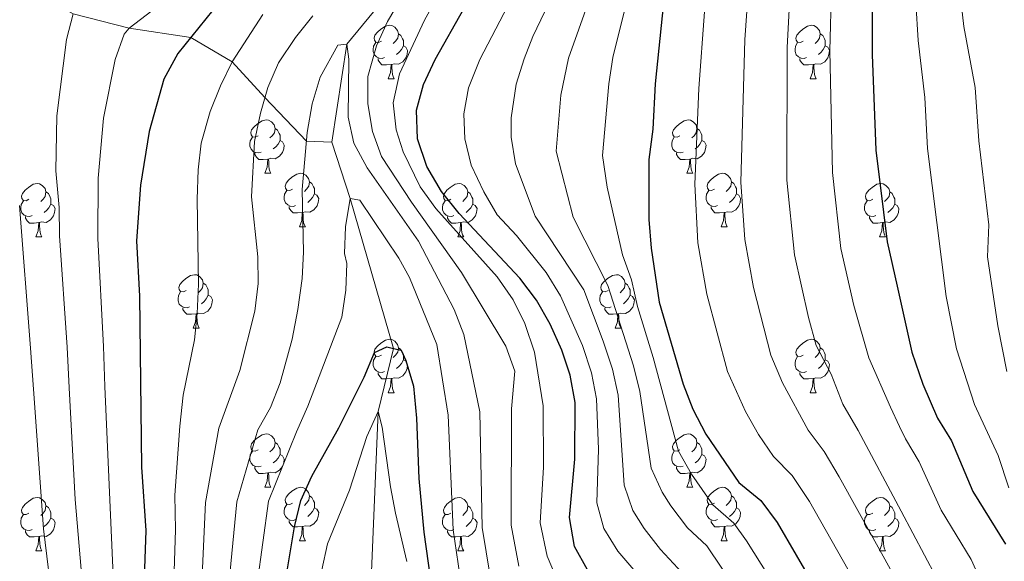
# Model space of a CAD drawing. Extents: x 595773 to 600270, y 775187 to 778221.
# Drawn here: x 597297 to 597482, y 776948 to 777049 of the extents above; entities that cross this region are included whole.
import ezdxf

# ---------------------------------------------------------------- set-up
doc = ezdxf.new("R2010")
doc.units = 0
doc.header["$MEASUREMENT"] = 0
doc.linetypes.add('DGN Style 3', pattern=[59.968818, 42.83487, -17.133948])
for name, color, linetype in [('Nivel 11', 7, 'Continuous'), ('Nivel 36', 7, 'Continuous'), ('Nivel 4', 7, 'Continuous'), ('Nivel 5', 7, 'Continuous'), ('Nivel 61', 7, 'Continuous'), ('Nivel 63', 7, 'Continuous')]:
    doc.layers.add(name, color=color, linetype=linetype)

msp = doc.modelspace()

# ---------------------------------------------------------------- linework, layer by layer
at = {"layer": 'Nivel 11', "color": 142, "linetype": 'DGN Style 3', "lineweight": 13}
for points in [[(597416.229, 777340.877, 503.083), (597415.675, 777340.4, 503), (597410.709, 777322.014, 500), (597408.399, 777302.812, 495), (597404.236, 777278.827, 490), (597401.722, 777260.784, 485), (597398.634, 777239.071, 480), (597395.802, 777208.261, 475), (597396.292, 777190.574, 470), (597396.808, 777168.041, 465), (597398.564, 777155.085, 460), (597400.99, 777141.528, 455), (597400.832, 777118.324, 450), (597398.865, 777103.125, 447.715), (597395.12, 777093.807, 445), (597386.866, 777078.489, 441.858), (597377.869, 777068.696, 440), (597358.492, 777044.906, 435), (597355.634, 777026.494, 432.144)], [(597289.601, 777061.346, 470), (597298.094, 777055.689, 465), (597306.994, 777050.612, 460), (597317.53, 777047.924, 455), (597329.142, 777046.171, 450), (597336.918, 777041.571, 445), (597343.08, 777034.902, 440), (597350.867, 777026.704, 435), (597355.634, 777026.494, 432.144)], [(597355.634, 777026.494, 432.144), (597359.099, 777015.919, 430), (597367.258, 776987.717, 425), (597364.367, 776975.855, 420), (597363.087, 776945.776, 415), (597363.442, 776926.473, 411.287), (597365.592, 776918.125, 410), (597371.935, 776897.188, 406.858), (597379.877, 776887.69, 405), (597386.985, 776874.5, 403), (597388.983, 776863.232, 402.715), (597386.307, 776852.862, 402.429), (597377.026, 776823.942, 400), (597377.25, 776808.149, 398), (597375.029, 776801.579, 396.858), (597369.944, 776795.199, 395), (597361.431, 776787.778, 393.286), (597355.135, 776785.758, 392.144), (597348.84, 776784.104, 390), (597339.028, 776780.636, 388), (597327.31, 776775.715, 386.573), (597318.717, 776768.699, 385), (597299.967, 776760.737, 383.572), (597266.933, 776757.818, 381.814)]]:
    msp.add_polyline3d(points, dxfattribs=at)
at = {"layer": 'Nivel 36', "color": 92, "linetype": 'Continuous', "lineweight": 0, "flags": 128}
for points in [[(597364.973, 777045.47), (597364.443, 777045.205), (597363.913, 777045.26), (597363.648, 777045.63), (597363.593, 777046.055), (597363.753, 777046.575), (597364.233, 777047.17), (597364.868, 777047.7), (597365.768, 777048.285), (597366.513, 777048.445), (597366.938, 777048.39), (597367.468, 777048.075), (597367.998, 777047.49), (597368.158, 777046.85), (597368.048, 777046), (597367.623, 777045.47), (597367.203, 777045.045)], [(597444.3, 777045.47), (597443.77, 777045.205), (597443.24, 777045.26), (597442.975, 777045.63), (597442.92, 777046.055), (597443.08, 777046.575), (597443.56, 777047.17), (597444.195, 777047.7), (597445.095, 777048.285), (597445.84, 777048.445), (597446.265, 777048.39), (597446.795, 777048.075), (597447.325, 777047.49), (597447.485, 777046.85), (597447.375, 777046), (597446.95, 777045.47), (597446.53, 777045.045)], [(597368.158, 777046.85), (597368.633, 777046.535), (597368.948, 777045.895), (597369.108, 777045.575), (597369.108, 777044.995), (597369.108, 777044.57), (597368.738, 777043.88), (597368.318, 777043.4), (597367.838, 777042.98)], [(597447.485, 777046.85), (597447.96, 777046.535), (597448.275, 777045.895), (597448.435, 777045.575), (597448.435, 777044.995), (597448.435, 777044.57), (597448.065, 777043.88), (597447.645, 777043.4), (597447.165, 777042.98)], [(597365.558, 777042.39), (597365.133, 777042.23), (597364.548, 777042.29), (597364.073, 777042.5), (597363.648, 777042.925), (597363.433, 777043.51), (597363.433, 777043.93), (597363.488, 777044.515), (597363.913, 777045.205)], [(597369.108, 777044.57), (597369.563, 777044.32), (597369.908, 777043.705), (597369.798, 777042.98), (597369.588, 777042.34), (597369.003, 777041.6), (597368.208, 777041.12), (597367.358, 777041.225), (597366.928, 777041.095)], [(597444.885, 777042.39), (597444.46, 777042.23), (597443.875, 777042.29), (597443.4, 777042.5), (597442.975, 777042.925), (597442.76, 777043.51), (597442.76, 777043.93), (597442.815, 777044.515), (597443.24, 777045.205)], [(597448.435, 777044.57), (597448.89, 777044.32), (597449.235, 777043.705), (597449.125, 777042.98), (597448.915, 777042.34), (597448.33, 777041.6), (597447.535, 777041.12), (597446.685, 777041.225), (597446.255, 777041.095)], [(597366.818, 777041.095), (597365.928, 777041.01), (597365.083, 777041.01), (597364.658, 777041.44), (597364.338, 777041.915), (597364.338, 777042.23)], [(597446.145, 777041.095), (597445.255, 777041.01), (597444.41, 777041.01), (597443.985, 777041.44), (597443.665, 777041.915), (597443.665, 777042.23)], [(597366.273, 777038.41), (597366.708, 777039.57), (597366.818, 777041.095), (597366.928, 777041.095), (597366.963, 777040.51), (597366.998, 777039.825), (597367.068, 777039.21), (597367.183, 777038.81), (597367.398, 777038.41)], [(597445.6, 777038.41), (597446.035, 777039.57), (597446.145, 777041.095), (597446.255, 777041.095), (597446.29, 777040.51), (597446.325, 777039.825), (597446.395, 777039.21), (597446.51, 777038.81), (597446.725, 777038.41)], [(597366.273, 777038.41), (597367.398, 777038.41)], [(597445.6, 777038.41), (597446.725, 777038.41)], [(597341.785, 777027.701), (597341.255, 777027.436), (597340.725, 777027.491), (597340.46, 777027.861), (597340.405, 777028.286), (597340.565, 777028.806), (597341.045, 777029.401), (597341.68, 777029.931), (597342.58, 777030.516), (597343.325, 777030.676), (597343.75, 777030.621), (597344.28, 777030.306), (597344.81, 777029.721), (597344.97, 777029.081), (597344.86, 777028.231), (597344.435, 777027.701), (597344.015, 777027.276)], [(597421.112, 777027.701), (597420.582, 777027.436), (597420.052, 777027.491), (597419.787, 777027.861), (597419.732, 777028.286), (597419.892, 777028.806), (597420.372, 777029.401), (597421.007, 777029.931), (597421.907, 777030.516), (597422.652, 777030.676), (597423.077, 777030.621), (597423.607, 777030.306), (597424.137, 777029.721), (597424.297, 777029.081), (597424.187, 777028.231), (597423.762, 777027.701), (597423.342, 777027.276)], [(597342.37, 777024.621), (597341.945, 777024.461), (597341.36, 777024.521), (597340.885, 777024.731), (597340.46, 777025.156), (597340.245, 777025.741), (597340.245, 777026.161), (597340.3, 777026.746), (597340.725, 777027.436)], [(597344.97, 777029.081), (597345.445, 777028.766), (597345.76, 777028.126), (597345.92, 777027.806), (597345.92, 777027.226), (597345.92, 777026.801), (597345.55, 777026.111), (597345.13, 777025.631), (597344.65, 777025.211)], [(597421.697, 777024.621), (597421.272, 777024.461), (597420.687, 777024.521), (597420.212, 777024.731), (597419.787, 777025.156), (597419.572, 777025.741), (597419.572, 777026.161), (597419.627, 777026.746), (597420.052, 777027.436)], [(597424.297, 777029.081), (597424.772, 777028.766), (597425.087, 777028.126), (597425.247, 777027.806), (597425.247, 777027.226), (597425.247, 777026.801), (597424.877, 777026.111), (597424.457, 777025.631), (597423.977, 777025.211)], [(597345.92, 777026.801), (597346.375, 777026.551), (597346.72, 777025.936), (597346.61, 777025.211), (597346.4, 777024.571), (597345.815, 777023.831), (597345.02, 777023.351), (597344.17, 777023.456), (597343.74, 777023.326)], [(597425.247, 777026.801), (597425.702, 777026.551), (597426.047, 777025.936), (597425.937, 777025.211), (597425.727, 777024.571), (597425.142, 777023.831), (597424.347, 777023.351), (597423.497, 777023.456), (597423.067, 777023.326)], [(597343.63, 777023.326), (597342.74, 777023.241), (597341.895, 777023.241), (597341.47, 777023.671), (597341.15, 777024.146), (597341.15, 777024.461)], [(597422.957, 777023.326), (597422.067, 777023.241), (597421.222, 777023.241), (597420.797, 777023.671), (597420.477, 777024.146), (597420.477, 777024.461)], [(597343.085, 777020.641), (597343.52, 777021.801), (597343.63, 777023.326), (597343.74, 777023.326), (597343.775, 777022.741), (597343.81, 777022.056), (597343.88, 777021.441), (597343.995, 777021.041), (597344.21, 777020.641)], [(597422.412, 777020.641), (597422.847, 777021.801), (597422.957, 777023.326), (597423.067, 777023.326), (597423.102, 777022.741), (597423.137, 777022.056), (597423.207, 777021.441), (597423.322, 777021.041), (597423.537, 777020.641)], [(597343.085, 777020.641), (597344.21, 777020.641)], [(597348.26, 777017.666), (597347.73, 777017.401), (597347.2, 777017.456), (597346.935, 777017.826), (597346.88, 777018.251), (597347.04, 777018.771), (597347.52, 777019.366), (597348.155, 777019.896), (597349.055, 777020.481), (597349.8, 777020.641), (597350.225, 777020.586), (597350.755, 777020.271), (597351.285, 777019.686), (597351.445, 777019.046), (597351.335, 777018.196), (597350.91, 777017.666), (597350.49, 777017.241)], [(597422.412, 777020.641), (597423.537, 777020.641)], [(597427.587, 777017.666), (597427.057, 777017.401), (597426.527, 777017.456), (597426.262, 777017.826), (597426.207, 777018.251), (597426.367, 777018.771), (597426.847, 777019.366), (597427.482, 777019.896), (597428.382, 777020.481), (597429.127, 777020.641), (597429.552, 777020.586), (597430.082, 777020.271), (597430.612, 777019.686), (597430.772, 777019.046), (597430.662, 777018.196), (597430.237, 777017.666), (597429.817, 777017.241)], [(597298.705, 777015.761), (597298.175, 777015.496), (597297.645, 777015.551), (597297.38, 777015.921), (597297.325, 777016.346), (597297.485, 777016.866), (597297.965, 777017.461), (597298.6, 777017.991), (597299.5, 777018.576), (597300.245, 777018.736), (597300.67, 777018.681), (597301.2, 777018.366), (597301.73, 777017.781), (597301.89, 777017.141), (597301.78, 777016.291), (597301.355, 777015.761), (597300.935, 777015.336)], [(597351.445, 777019.046), (597351.92, 777018.731), (597352.235, 777018.091), (597352.395, 777017.771), (597352.395, 777017.191), (597352.395, 777016.766), (597352.025, 777016.076), (597351.605, 777015.596), (597351.125, 777015.176)], [(597378.032, 777015.761), (597377.502, 777015.496), (597376.972, 777015.551), (597376.707, 777015.921), (597376.652, 777016.346), (597376.812, 777016.866), (597377.292, 777017.461), (597377.927, 777017.991), (597378.827, 777018.576), (597379.572, 777018.736), (597379.997, 777018.681), (597380.527, 777018.366), (597381.057, 777017.781), (597381.217, 777017.141), (597381.107, 777016.291), (597380.682, 777015.761), (597380.262, 777015.336)], [(597430.772, 777019.046), (597431.247, 777018.731), (597431.562, 777018.091), (597431.722, 777017.771), (597431.722, 777017.191), (597431.722, 777016.766), (597431.352, 777016.076), (597430.932, 777015.596), (597430.452, 777015.176)], [(597457.359, 777015.761), (597456.829, 777015.496), (597456.299, 777015.551), (597456.034, 777015.921), (597455.979, 777016.346), (597456.139, 777016.866), (597456.619, 777017.461), (597457.254, 777017.991), (597458.154, 777018.576), (597458.899, 777018.736), (597459.324, 777018.681), (597459.854, 777018.366), (597460.384, 777017.781), (597460.544, 777017.141), (597460.434, 777016.291), (597460.009, 777015.761), (597459.589, 777015.336)], [(597301.89, 777017.141), (597302.365, 777016.826), (597302.68, 777016.186), (597302.84, 777015.866), (597302.84, 777015.286), (597302.84, 777014.861), (597302.47, 777014.171), (597302.05, 777013.691), (597301.57, 777013.271)], [(597348.845, 777014.586), (597348.42, 777014.426), (597347.835, 777014.486), (597347.36, 777014.696), (597346.935, 777015.121), (597346.72, 777015.706), (597346.72, 777016.126), (597346.775, 777016.711), (597347.2, 777017.401)], [(597352.395, 777016.766), (597352.85, 777016.516), (597353.195, 777015.901), (597353.085, 777015.176), (597352.875, 777014.536), (597352.29, 777013.796), (597351.495, 777013.316), (597350.645, 777013.421), (597350.215, 777013.291)], [(597381.217, 777017.141), (597381.692, 777016.826), (597382.007, 777016.186), (597382.167, 777015.866), (597382.167, 777015.286), (597382.167, 777014.861), (597381.797, 777014.171), (597381.377, 777013.691), (597380.897, 777013.271)], [(597428.172, 777014.586), (597427.747, 777014.426), (597427.162, 777014.486), (597426.687, 777014.696), (597426.262, 777015.121), (597426.047, 777015.706), (597426.047, 777016.126), (597426.102, 777016.711), (597426.527, 777017.401)], [(597431.722, 777016.766), (597432.177, 777016.516), (597432.522, 777015.901), (597432.412, 777015.176), (597432.202, 777014.536), (597431.617, 777013.796), (597430.822, 777013.316), (597429.972, 777013.421), (597429.542, 777013.291)], [(597460.544, 777017.141), (597461.019, 777016.826), (597461.334, 777016.186), (597461.494, 777015.866), (597461.494, 777015.286), (597461.494, 777014.861), (597461.124, 777014.171), (597460.704, 777013.691), (597460.224, 777013.271)], [(597299.29, 777012.681), (597298.865, 777012.521), (597298.28, 777012.581), (597297.805, 777012.791), (597297.38, 777013.216), (597297.165, 777013.801), (597297.165, 777014.221), (597297.22, 777014.806), (597297.645, 777015.496)], [(597302.84, 777014.861), (597303.295, 777014.611), (597303.64, 777013.996), (597303.53, 777013.271), (597303.32, 777012.631), (597302.735, 777011.891), (597301.94, 777011.411), (597301.09, 777011.516), (597300.66, 777011.386)], [(597350.105, 777013.291), (597349.215, 777013.206), (597348.37, 777013.206), (597347.945, 777013.636), (597347.625, 777014.111), (597347.625, 777014.426)], [(597378.617, 777012.681), (597378.192, 777012.521), (597377.607, 777012.581), (597377.132, 777012.791), (597376.707, 777013.216), (597376.492, 777013.801), (597376.492, 777014.221), (597376.547, 777014.806), (597376.972, 777015.496)], [(597382.167, 777014.861), (597382.622, 777014.611), (597382.967, 777013.996), (597382.857, 777013.271), (597382.647, 777012.631), (597382.062, 777011.891), (597381.267, 777011.411), (597380.417, 777011.516), (597379.987, 777011.386)], [(597429.432, 777013.291), (597428.542, 777013.206), (597427.697, 777013.206), (597427.272, 777013.636), (597426.952, 777014.111), (597426.952, 777014.426)], [(597457.944, 777012.681), (597457.519, 777012.521), (597456.934, 777012.581), (597456.459, 777012.791), (597456.034, 777013.216), (597455.819, 777013.801), (597455.819, 777014.221), (597455.874, 777014.806), (597456.299, 777015.496)], [(597461.494, 777014.861), (597461.949, 777014.611), (597462.294, 777013.996), (597462.184, 777013.271), (597461.974, 777012.631), (597461.389, 777011.891), (597460.594, 777011.411), (597459.744, 777011.516), (597459.314, 777011.386)], [(597300.55, 777011.386), (597299.66, 777011.301), (597298.815, 777011.301), (597298.39, 777011.731), (597298.07, 777012.206), (597298.07, 777012.521)], [(597349.56, 777010.606), (597349.995, 777011.766), (597350.105, 777013.291), (597350.215, 777013.291), (597350.25, 777012.706), (597350.285, 777012.021), (597350.355, 777011.406), (597350.47, 777011.006), (597350.685, 777010.606)], [(597379.877, 777011.386), (597378.987, 777011.301), (597378.142, 777011.301), (597377.717, 777011.731), (597377.397, 777012.206), (597377.397, 777012.521)], [(597428.887, 777010.606), (597429.322, 777011.766), (597429.432, 777013.291), (597429.542, 777013.291), (597429.577, 777012.706), (597429.612, 777012.021), (597429.682, 777011.406), (597429.797, 777011.006), (597430.012, 777010.606)], [(597459.204, 777011.386), (597458.314, 777011.301), (597457.469, 777011.301), (597457.044, 777011.731), (597456.724, 777012.206), (597456.724, 777012.521)], [(597300.005, 777008.701), (597300.44, 777009.861), (597300.55, 777011.386), (597300.66, 777011.386), (597300.695, 777010.801), (597300.73, 777010.116), (597300.8, 777009.501), (597300.915, 777009.101), (597301.13, 777008.701)], [(597379.332, 777008.701), (597379.767, 777009.861), (597379.877, 777011.386), (597379.987, 777011.386), (597380.022, 777010.801), (597380.057, 777010.116), (597380.127, 777009.501), (597380.242, 777009.101), (597380.457, 777008.701)], [(597458.659, 777008.701), (597459.094, 777009.861), (597459.204, 777011.386), (597459.314, 777011.386), (597459.349, 777010.801), (597459.384, 777010.116), (597459.454, 777009.501), (597459.569, 777009.101), (597459.784, 777008.701)], [(597349.56, 777010.606), (597350.685, 777010.606)], [(597428.887, 777010.606), (597430.012, 777010.606)], [(597300.005, 777008.701), (597301.13, 777008.701)], [(597379.332, 777008.701), (597380.457, 777008.701)], [(597458.659, 777008.701), (597459.784, 777008.701)], [(597328.282, 776998.618), (597327.752, 776998.353), (597327.222, 776998.408), (597326.957, 776998.778), (597326.902, 776999.203), (597327.062, 776999.723), (597327.542, 777000.318), (597328.177, 777000.848), (597329.077, 777001.433), (597329.822, 777001.593), (597330.247, 777001.538), (597330.777, 777001.223), (597331.307, 777000.638), (597331.467, 776999.998), (597331.357, 776999.148), (597330.932, 776998.618), (597330.512, 776998.193)], [(597407.609, 776998.618), (597407.079, 776998.353), (597406.549, 776998.408), (597406.284, 776998.778), (597406.229, 776999.203), (597406.389, 776999.723), (597406.869, 777000.318), (597407.504, 777000.848), (597408.404, 777001.433), (597409.149, 777001.593), (597409.574, 777001.538), (597410.104, 777001.223), (597410.634, 777000.638), (597410.794, 776999.998), (597410.684, 776999.148), (597410.259, 776998.618), (597409.839, 776998.193)], [(597331.467, 776999.998), (597331.942, 776999.683), (597332.257, 776999.043), (597332.417, 776998.723), (597332.417, 776998.143), (597332.417, 776997.718), (597332.047, 776997.028), (597331.627, 776996.548), (597331.147, 776996.128)], [(597410.794, 776999.998), (597411.269, 776999.683), (597411.584, 776999.043), (597411.744, 776998.723), (597411.744, 776998.143), (597411.744, 776997.718), (597411.374, 776997.028), (597410.954, 776996.548), (597410.474, 776996.128)], [(597328.867, 776995.538), (597328.442, 776995.378), (597327.857, 776995.438), (597327.382, 776995.648), (597326.957, 776996.073), (597326.742, 776996.658), (597326.742, 776997.078), (597326.797, 776997.663), (597327.222, 776998.353)], [(597332.417, 776997.718), (597332.872, 776997.468), (597333.217, 776996.853), (597333.107, 776996.128), (597332.897, 776995.488), (597332.312, 776994.748), (597331.517, 776994.268), (597330.667, 776994.373), (597330.237, 776994.243)], [(597408.194, 776995.538), (597407.769, 776995.378), (597407.184, 776995.438), (597406.709, 776995.648), (597406.284, 776996.073), (597406.069, 776996.658), (597406.069, 776997.078), (597406.124, 776997.663), (597406.549, 776998.353)], [(597411.744, 776997.718), (597412.199, 776997.468), (597412.544, 776996.853), (597412.434, 776996.128), (597412.224, 776995.488), (597411.639, 776994.748), (597410.844, 776994.268), (597409.994, 776994.373), (597409.564, 776994.243)], [(597330.127, 776994.243), (597329.237, 776994.158), (597328.392, 776994.158), (597327.967, 776994.588), (597327.647, 776995.063), (597327.647, 776995.378)], [(597329.582, 776991.558), (597330.017, 776992.718), (597330.127, 776994.243), (597330.237, 776994.243), (597330.272, 776993.658), (597330.307, 776992.973), (597330.377, 776992.358), (597330.492, 776991.958), (597330.707, 776991.558)], [(597409.454, 776994.243), (597408.564, 776994.158), (597407.719, 776994.158), (597407.294, 776994.588), (597406.974, 776995.063), (597406.974, 776995.378)], [(597408.909, 776991.558), (597409.344, 776992.718), (597409.454, 776994.243), (597409.564, 776994.243), (597409.599, 776993.658), (597409.634, 776992.973), (597409.704, 776992.358), (597409.819, 776991.958), (597410.034, 776991.558)], [(597329.582, 776991.558), (597330.707, 776991.558)], [(597408.909, 776991.558), (597410.034, 776991.558)], [(597364.973, 776986.478), (597364.443, 776986.213), (597363.913, 776986.268), (597363.648, 776986.638), (597363.593, 776987.063), (597363.753, 776987.583), (597364.233, 776988.178), (597364.868, 776988.708), (597365.768, 776989.293), (597366.513, 776989.453), (597366.938, 776989.398), (597367.468, 776989.083), (597367.998, 776988.498), (597368.158, 776987.858), (597368.048, 776987.008), (597367.623, 776986.478), (597367.203, 776986.053)], [(597444.3, 776986.478), (597443.77, 776986.213), (597443.24, 776986.268), (597442.975, 776986.638), (597442.92, 776987.063), (597443.08, 776987.583), (597443.56, 776988.178), (597444.195, 776988.708), (597445.095, 776989.293), (597445.84, 776989.453), (597446.265, 776989.398), (597446.795, 776989.083), (597447.325, 776988.498), (597447.485, 776987.858), (597447.375, 776987.008), (597446.95, 776986.478), (597446.53, 776986.053)], [(597368.158, 776987.858), (597368.633, 776987.543), (597368.948, 776986.903), (597369.108, 776986.583), (597369.108, 776986.003), (597369.108, 776985.578), (597368.738, 776984.888), (597368.318, 776984.408), (597367.838, 776983.988)], [(597447.485, 776987.858), (597447.96, 776987.543), (597448.275, 776986.903), (597448.435, 776986.583), (597448.435, 776986.003), (597448.435, 776985.578), (597448.065, 776984.888), (597447.645, 776984.408), (597447.165, 776983.988)], [(597365.558, 776983.398), (597365.133, 776983.238), (597364.548, 776983.298), (597364.073, 776983.508), (597363.648, 776983.933), (597363.433, 776984.518), (597363.433, 776984.938), (597363.488, 776985.523), (597363.913, 776986.213)], [(597369.108, 776985.578), (597369.563, 776985.328), (597369.908, 776984.713), (597369.798, 776983.988), (597369.588, 776983.348), (597369.003, 776982.608), (597368.208, 776982.128), (597367.358, 776982.233), (597366.928, 776982.103)], [(597444.885, 776983.398), (597444.46, 776983.238), (597443.875, 776983.298), (597443.4, 776983.508), (597442.975, 776983.933), (597442.76, 776984.518), (597442.76, 776984.938), (597442.815, 776985.523), (597443.24, 776986.213)], [(597448.435, 776985.578), (597448.89, 776985.328), (597449.235, 776984.713), (597449.125, 776983.988), (597448.915, 776983.348), (597448.33, 776982.608), (597447.535, 776982.128), (597446.685, 776982.233), (597446.255, 776982.103)], [(597366.818, 776982.103), (597365.928, 776982.018), (597365.083, 776982.018), (597364.658, 776982.448), (597364.338, 776982.923), (597364.338, 776983.238)], [(597446.145, 776982.103), (597445.255, 776982.018), (597444.41, 776982.018), (597443.985, 776982.448), (597443.665, 776982.923), (597443.665, 776983.238)], [(597366.273, 776979.418), (597366.708, 776980.578), (597366.818, 776982.103), (597366.928, 776982.103), (597366.963, 776981.518), (597366.998, 776980.833), (597367.068, 776980.218), (597367.183, 776979.818), (597367.398, 776979.418)], [(597445.6, 776979.418), (597446.035, 776980.578), (597446.145, 776982.103), (597446.255, 776982.103), (597446.29, 776981.518), (597446.325, 776980.833), (597446.395, 776980.218), (597446.51, 776979.818), (597446.725, 776979.418)], [(597366.273, 776979.418), (597367.398, 776979.418)], [(597445.6, 776979.418), (597446.725, 776979.418)], [(597341.785, 776968.709), (597341.255, 776968.444), (597340.725, 776968.499), (597340.46, 776968.869), (597340.405, 776969.294), (597340.565, 776969.814), (597341.045, 776970.409), (597341.68, 776970.939), (597342.58, 776971.524), (597343.325, 776971.684), (597343.75, 776971.629), (597344.28, 776971.314), (597344.81, 776970.729), (597344.97, 776970.089), (597344.86, 776969.239), (597344.435, 776968.709), (597344.015, 776968.284)], [(597344.97, 776970.089), (597345.445, 776969.774), (597345.76, 776969.134), (597345.92, 776968.814), (597345.92, 776968.234), (597345.92, 776967.809), (597345.55, 776967.119), (597345.13, 776966.639), (597344.65, 776966.219)], [(597421.112, 776968.709), (597420.582, 776968.444), (597420.052, 776968.499), (597419.787, 776968.869), (597419.732, 776969.294), (597419.892, 776969.814), (597420.372, 776970.409), (597421.007, 776970.939), (597421.907, 776971.524), (597422.652, 776971.684), (597423.077, 776971.629), (597423.607, 776971.314), (597424.137, 776970.729), (597424.297, 776970.089), (597424.187, 776969.239), (597423.762, 776968.709), (597423.342, 776968.284)], [(597424.297, 776970.089), (597424.772, 776969.774), (597425.087, 776969.134), (597425.247, 776968.814), (597425.247, 776968.234), (597425.247, 776967.809), (597424.877, 776967.119), (597424.457, 776966.639), (597423.977, 776966.219)], [(597342.37, 776965.629), (597341.945, 776965.469), (597341.36, 776965.529), (597340.885, 776965.739), (597340.46, 776966.164), (597340.245, 776966.749), (597340.245, 776967.169), (597340.3, 776967.754), (597340.725, 776968.444)], [(597421.697, 776965.629), (597421.272, 776965.469), (597420.687, 776965.529), (597420.212, 776965.739), (597419.787, 776966.164), (597419.572, 776966.749), (597419.572, 776967.169), (597419.627, 776967.754), (597420.052, 776968.444)], [(597345.92, 776967.809), (597346.375, 776967.559), (597346.72, 776966.944), (597346.61, 776966.219), (597346.4, 776965.579), (597345.815, 776964.839), (597345.02, 776964.359), (597344.17, 776964.464), (597343.74, 776964.334)], [(597425.247, 776967.809), (597425.702, 776967.559), (597426.047, 776966.944), (597425.937, 776966.219), (597425.727, 776965.579), (597425.142, 776964.839), (597424.347, 776964.359), (597423.497, 776964.464), (597423.067, 776964.334)], [(597343.63, 776964.334), (597342.74, 776964.249), (597341.895, 776964.249), (597341.47, 776964.679), (597341.15, 776965.154), (597341.15, 776965.469)], [(597343.085, 776961.649), (597343.52, 776962.809), (597343.63, 776964.334), (597343.74, 776964.334), (597343.775, 776963.749), (597343.81, 776963.064), (597343.88, 776962.449), (597343.995, 776962.049), (597344.21, 776961.649)], [(597422.957, 776964.334), (597422.067, 776964.249), (597421.222, 776964.249), (597420.797, 776964.679), (597420.477, 776965.154), (597420.477, 776965.469)], [(597422.412, 776961.649), (597422.847, 776962.809), (597422.957, 776964.334), (597423.067, 776964.334), (597423.102, 776963.749), (597423.137, 776963.064), (597423.207, 776962.449), (597423.322, 776962.049), (597423.537, 776961.649)], [(597343.085, 776961.649), (597344.21, 776961.649)], [(597348.26, 776958.674), (597347.73, 776958.409), (597347.2, 776958.464), (597346.935, 776958.834), (597346.88, 776959.259), (597347.04, 776959.779), (597347.52, 776960.374), (597348.155, 776960.904), (597349.055, 776961.489), (597349.8, 776961.649), (597350.225, 776961.594), (597350.755, 776961.279), (597351.285, 776960.694), (597351.445, 776960.054), (597351.335, 776959.204), (597350.91, 776958.674), (597350.49, 776958.249)], [(597422.412, 776961.649), (597423.537, 776961.649)], [(597427.587, 776958.674), (597427.057, 776958.409), (597426.527, 776958.464), (597426.262, 776958.834), (597426.207, 776959.259), (597426.367, 776959.779), (597426.847, 776960.374), (597427.482, 776960.904), (597428.382, 776961.489), (597429.127, 776961.649), (597429.552, 776961.594), (597430.082, 776961.279), (597430.612, 776960.694), (597430.772, 776960.054), (597430.662, 776959.204), (597430.237, 776958.674), (597429.817, 776958.249)], [(597298.705, 776956.769), (597298.175, 776956.504), (597297.645, 776956.559), (597297.38, 776956.929), (597297.325, 776957.354), (597297.485, 776957.874), (597297.965, 776958.469), (597298.6, 776958.999), (597299.5, 776959.584), (597300.245, 776959.744), (597300.67, 776959.689), (597301.2, 776959.374), (597301.73, 776958.789), (597301.89, 776958.149), (597301.78, 776957.299), (597301.355, 776956.769), (597300.935, 776956.344)], [(597351.445, 776960.054), (597351.92, 776959.739), (597352.235, 776959.099), (597352.395, 776958.779), (597352.395, 776958.199), (597352.395, 776957.774), (597352.025, 776957.084), (597351.605, 776956.604), (597351.125, 776956.184)], [(597378.032, 776956.769), (597377.502, 776956.504), (597376.972, 776956.559), (597376.707, 776956.929), (597376.652, 776957.354), (597376.812, 776957.874), (597377.292, 776958.469), (597377.927, 776958.999), (597378.827, 776959.584), (597379.572, 776959.744), (597379.997, 776959.689), (597380.527, 776959.374), (597381.057, 776958.789), (597381.217, 776958.149), (597381.107, 776957.299), (597380.682, 776956.769), (597380.262, 776956.344)], [(597430.772, 776960.054), (597431.247, 776959.739), (597431.562, 776959.099), (597431.722, 776958.779), (597431.722, 776958.199), (597431.722, 776957.774), (597431.352, 776957.084), (597430.932, 776956.604), (597430.452, 776956.184)], [(597457.359, 776956.769), (597456.829, 776956.504), (597456.299, 776956.559), (597456.034, 776956.929), (597455.979, 776957.354), (597456.139, 776957.874), (597456.619, 776958.469), (597457.254, 776958.999), (597458.154, 776959.584), (597458.899, 776959.744), (597459.324, 776959.689), (597459.854, 776959.374), (597460.384, 776958.789), (597460.544, 776958.149), (597460.434, 776957.299), (597460.009, 776956.769), (597459.589, 776956.344)], [(597301.89, 776958.149), (597302.365, 776957.834), (597302.68, 776957.194), (597302.84, 776956.874), (597302.84, 776956.294), (597302.84, 776955.869), (597302.47, 776955.179), (597302.05, 776954.699), (597301.57, 776954.279)], [(597348.845, 776955.594), (597348.42, 776955.434), (597347.835, 776955.494), (597347.36, 776955.704), (597346.935, 776956.129), (597346.72, 776956.714), (597346.72, 776957.134), (597346.775, 776957.719), (597347.2, 776958.409)], [(597352.395, 776957.774), (597352.85, 776957.524), (597353.195, 776956.909), (597353.085, 776956.184), (597352.875, 776955.544), (597352.29, 776954.804), (597351.495, 776954.324), (597350.645, 776954.429), (597350.215, 776954.299)], [(597381.217, 776958.149), (597381.692, 776957.834), (597382.007, 776957.194), (597382.167, 776956.874), (597382.167, 776956.294), (597382.167, 776955.869), (597381.797, 776955.179), (597381.377, 776954.699), (597380.897, 776954.279)], [(597428.172, 776955.594), (597427.747, 776955.434), (597427.162, 776955.494), (597426.687, 776955.704), (597426.262, 776956.129), (597426.047, 776956.714), (597426.047, 776957.134), (597426.102, 776957.719), (597426.527, 776958.409)], [(597431.722, 776957.774), (597432.177, 776957.524), (597432.522, 776956.909), (597432.412, 776956.184), (597432.202, 776955.544), (597431.617, 776954.804), (597430.822, 776954.324), (597429.972, 776954.429), (597429.542, 776954.299)], [(597460.544, 776958.149), (597461.019, 776957.834), (597461.334, 776957.194), (597461.494, 776956.874), (597461.494, 776956.294), (597461.494, 776955.869), (597461.124, 776955.179), (597460.704, 776954.699), (597460.224, 776954.279)], [(597299.29, 776953.689), (597298.865, 776953.529), (597298.28, 776953.589), (597297.805, 776953.799), (597297.38, 776954.224), (597297.165, 776954.809), (597297.165, 776955.229), (597297.22, 776955.814), (597297.645, 776956.504)], [(597302.84, 776955.869), (597303.295, 776955.619), (597303.64, 776955.004), (597303.53, 776954.279), (597303.32, 776953.639), (597302.735, 776952.899), (597301.94, 776952.419), (597301.09, 776952.524), (597300.66, 776952.394)], [(597350.105, 776954.299), (597349.215, 776954.214), (597348.37, 776954.214), (597347.945, 776954.644), (597347.625, 776955.119), (597347.625, 776955.434)], [(597378.617, 776953.689), (597378.192, 776953.529), (597377.607, 776953.589), (597377.132, 776953.799), (597376.707, 776954.224), (597376.492, 776954.809), (597376.492, 776955.229), (597376.547, 776955.814), (597376.972, 776956.504)], [(597382.167, 776955.869), (597382.622, 776955.619), (597382.967, 776955.004), (597382.857, 776954.279), (597382.647, 776953.639), (597382.062, 776952.899), (597381.267, 776952.419), (597380.417, 776952.524), (597379.987, 776952.394)], [(597429.432, 776954.299), (597428.542, 776954.214), (597427.697, 776954.214), (597427.272, 776954.644), (597426.952, 776955.119), (597426.952, 776955.434)], [(597457.944, 776953.689), (597457.519, 776953.529), (597456.934, 776953.589), (597456.459, 776953.799), (597456.034, 776954.224), (597455.819, 776954.809), (597455.819, 776955.229), (597455.874, 776955.814), (597456.299, 776956.504)], [(597461.494, 776955.869), (597461.949, 776955.619), (597462.294, 776955.004), (597462.184, 776954.279), (597461.974, 776953.639), (597461.389, 776952.899), (597460.594, 776952.419), (597459.744, 776952.524), (597459.314, 776952.394)], [(597300.55, 776952.394), (597299.66, 776952.309), (597298.815, 776952.309), (597298.39, 776952.739), (597298.07, 776953.214), (597298.07, 776953.529)], [(597349.56, 776951.614), (597349.995, 776952.774), (597350.105, 776954.299), (597350.215, 776954.299), (597350.25, 776953.714), (597350.285, 776953.029), (597350.355, 776952.414), (597350.47, 776952.014), (597350.685, 776951.614)], [(597379.877, 776952.394), (597378.987, 776952.309), (597378.142, 776952.309), (597377.717, 776952.739), (597377.397, 776953.214), (597377.397, 776953.529)], [(597428.887, 776951.614), (597429.322, 776952.774), (597429.432, 776954.299), (597429.542, 776954.299), (597429.577, 776953.714), (597429.612, 776953.029), (597429.682, 776952.414), (597429.797, 776952.014), (597430.012, 776951.614)], [(597459.204, 776952.394), (597458.314, 776952.309), (597457.469, 776952.309), (597457.044, 776952.739), (597456.724, 776953.214), (597456.724, 776953.529)], [(597300.005, 776949.709), (597300.44, 776950.869), (597300.55, 776952.394), (597300.66, 776952.394), (597300.695, 776951.809), (597300.73, 776951.124), (597300.8, 776950.509), (597300.915, 776950.109), (597301.13, 776949.709)], [(597349.56, 776951.614), (597350.685, 776951.614)], [(597379.332, 776949.709), (597379.767, 776950.869), (597379.877, 776952.394), (597379.987, 776952.394), (597380.022, 776951.809), (597380.057, 776951.124), (597380.127, 776950.509), (597380.242, 776950.109), (597380.457, 776949.709)], [(597428.887, 776951.614), (597430.012, 776951.614)], [(597458.659, 776949.709), (597459.094, 776950.869), (597459.204, 776952.394), (597459.314, 776952.394), (597459.349, 776951.809), (597459.384, 776951.124), (597459.454, 776950.509), (597459.569, 776950.109), (597459.784, 776949.709)], [(597300.005, 776949.709), (597301.13, 776949.709)], [(597379.332, 776949.709), (597380.457, 776949.709)], [(597458.659, 776949.709), (597459.784, 776949.709)]]:
    msp.add_lwpolyline(points, dxfattribs=at)
at = {"layer": 'Nivel 4', "color": 25, "linetype": 'Continuous', "lineweight": 30, "flags": 128}
for points, elevation in [([(597424.931, 777183.158), (597425.759, 777177.867), (597426.657, 777172.877), (597428.013, 777167.221), (597434.521, 777150.46), (597449.13, 777110.148), (597452.545, 777099.29), (597455.339, 777087.6), (597456.705, 777077.378), (597457.338, 777064.833), (597457.244, 777042.973), (597457.916, 777025.003), (597460.088, 777007.775), (597461.962, 776999.417), (597464.742, 776987.019), (597466.809, 776981.052), (597469.528, 776974.645), (597472.158, 776970.391), (597476.206, 776960.842), (597482.303, 776950.934)], 500), ([(597418.872, 777061.23), (597416.422, 777037.46), (597416.011, 777028.928), (597415.238, 777023.241), (597415.265, 777011.937), (597415.691, 777006.545), (597417.199, 776996.45), (597421.72, 776980.991), (597423.517, 776976.326), (597425.947, 776971.603), (597432.201, 776962.571), (597436.337, 776959.193), (597439.418, 776955.044), (597450.127, 776936.625), (597456.799, 776921.325), (597460.318, 776911.063), (597462.099, 776900.34), (597463.915, 776885.769), (597464.126, 776884.086), (597464.046, 776878.178), (597463.906, 776867.767), (597462.66, 776857.653), (597459.824, 776841.283), (597459.558, 776836.287)], 475), ([(597403.698, 776946.136), (597401.272, 776950.517), (597400.322, 776955.986), (597401.342, 776966.912), (597401.379, 776977.561), (597400.456, 776982.689), (597398.885, 776987.435), (597396.735, 776992.31), (597394.134, 776996.813), (597391.008, 777000.944), (597379.619, 777013.06), (597376.276, 777017.228), (597373.536, 777021.915), (597371.768, 777027.099), (597371.584, 777032.499), (597372.897, 777037.33), (597375.088, 777042.037), (597380.56, 777051.672)], 450), ([(597333.283, 777051.288), (597326.675, 777043.122), (597324.046, 777038.329), (597321.302, 777028.524), (597319.687, 777018.397), (597318.908, 777007.954), (597319.462, 776997.546)], 450), ([(597319.462, 776997.546), (597319.858, 776965.438), (597320.696, 776953.521), (597320.278, 776942.872), (597320.813, 776932.26), (597322.359, 776922.371), (597325.364, 776907.311), (597327, 776896.565), (597327.393, 776891.581), (597327.417, 776880.633), (597327.22, 776875.159), (597326.079, 776869.679), (597323.677, 776865.131), (597320.077, 776861.667), (597315.35, 776859.217), (597304.642, 776855.195), (597299.597, 776853.5), (597294.734, 776852.343)], 450), ([(597346.853, 776943.675), (597348.602, 776954.224), (597349.826, 776959.182), (597351.897, 776963.733), (597356.938, 776972.813), (597361.754, 776982.338), (597363.699, 776986.941), (597365.971, 776988.01), (597367.258, 776987.717), (597368.663, 776987.399), (597369.553, 776985.449), (597371.009, 776980.654), (597371.578, 776974.619), (597372.003, 776963.279), (597372.97, 776953.216), (597374.605, 776941.558)], 425)]:
    msp.add_lwpolyline(points, dxfattribs=dict(at, elevation=elevation))
at = {"layer": 'Nivel 5', "color": 25, "linetype": 'Continuous', "lineweight": 0, "flags": 128}
for points, elevation in [([(597428.639, 777223.687), (597440.235, 777169.577), (597452.901, 777134.173), (597459.951, 777116.328), (597462.882, 777108.92), (597467.633, 777093.823), (597469.269, 777086.807), (597471.256, 777076.861), (597474.505, 777048.195), (597476.649, 777036.73), (597477.287, 777026.749), (597479.161, 777010.957), (597478.936, 777004.939), (597480.861, 776991.978), (597482.599, 776983.428)], 510), ([(597483.708, 776923.009), (597481.411, 776932.623), (597477.933, 776943.517), (597475.867, 776948.072), (597470.211, 776957.333), (597466.112, 776966.457), (597463.506, 776970.724), (597462.414, 776973.049), (597460.714, 776976.68), (597456.611, 776985.96), (597453.787, 776995.775), (597451.356, 777006.539), (597449.796, 777020.795), (597449.262, 777043.64), (597449.941, 777067.746), (597449.399, 777083.385), (597448.764, 777088.969), (597447.562, 777093.823), (597446.682, 777099.313), (597441.441, 777117.116), (597430.533, 777149.843), (597424.246, 777166.029), (597421.609, 777175.847), (597416.792, 777197.932)], 495), ([(597430.882, 777184.62), (597433.927, 777169.023), (597456.355, 777108.302), (597460.051, 777096.544), (597460.309, 777095.486), (597461.759, 777089.644), (597464.166, 777074.2), (597465.874, 777045.584), (597467.133, 777034.854), (597467.659, 777025.311), (597471.144, 776997.51), (597473.133, 776987.665), (597476.485, 776977.17), (597480.963, 776967.613), (597482.959, 776961.549)], 505), ([(597435.723, 777079.925), (597433.334, 777045.709), (597432.565, 777018.961), (597433.286, 777008.214), (597434.918, 776999.174), (597438.174, 776986.478), (597440.384, 776981.271), (597445.217, 776972.35), (597448.248, 776968.37), (597451.047, 776963.618), (597461.606, 776944.608), (597462.949, 776941.924), (597465.029, 776937.779), (597466.984, 776933.165), (597469.105, 776926.974), (597472.354, 776914.971), (597473.211, 776909.555), (597474.049, 776903.355), (597475.333, 776885.692), (597475.126, 776865.801), (597473.998, 776855.533), (597471.282, 776838.851), (597471.419, 776827.866), (597470.751, 776822.003)], 485), ([(597442.528, 777068.113), (597441.28, 777044.307), (597441.224, 777019.321), (597442.624, 777005.304), (597445.286, 776993.529), (597446.709, 776988.279), (597449.538, 776982.879), (597451.725, 776977.239), (597454.62, 776972.308), (597462.687, 776957.153), (597471.481, 776940.648), (597473.337, 776935.994), (597475.258, 776929.798), (597478.479, 776916.525), (597479.256, 776911.27), (597480.003, 776905.206), (597480.942, 776885.818), (597480.736, 776864.819), (597479.668, 776854.473), (597477.012, 776837.636), (597476.748, 776828.076), (597471.49, 776799.542)], 490), ([(597371.443, 777058.187), (597366.089, 777049.151), (597364.046, 777044.593), (597362.451, 777038.836), (597362.429, 777033.67), (597363.305, 777028.501), (597364.995, 777023.794), (597370.659, 777015.219), (597380.036, 777002.003), (597388.361, 776988.192), (597390.078, 776983.465), (597389.458, 776976.384), (597389.384, 776954.547), (597390.812, 776946.854)], 440), ([(597398.084, 776944.141), (597396.117, 776948.728), (597394.841, 776954.992), (597395.454, 776965.42), (597395.418, 776976.972), (597393.789, 776987.033), (597391.964, 776992.396), (597389.763, 776996.883), (597386.712, 777001.163), (597375.225, 777014.041), (597372.261, 777018.069), (597369.07, 777024.671), (597367.74, 777028.794), (597367.163, 777033.887), (597368.384, 777039.347), (597373.069, 777049.433), (597375.635, 777054.138)], 445), ([(597416.635, 776941.276), (597409.441, 776949.632), (597406.776, 776953.912), (597405.457, 776958.745), (597405.777, 776968.794), (597405.447, 776978.247), (597404.476, 776983.15), (597402.773, 776988.27), (597398.66, 776997.643), (597395.97, 777002.027), (597390.379, 777008.971), (597386.748, 777012.835), (597384.218, 777017.146), (597381.876, 777022.18), (597380.642, 777027.116), (597380.469, 777031.784), (597381.369, 777036.69), (597383.466, 777042.038), (597390.265, 777055.021)], 455), ([(597422.317, 776944.72), (597417.465, 776949.972), (597414.394, 776953.887), (597412.28, 776957.307), (597410.592, 776962.02), (597409.515, 776978.933), (597408.443, 776983.816), (597406.672, 776989.094), (597403.052, 776998.727), (597393.877, 777012.61), (597390.216, 777022.445), (597389.382, 777027.412), (597389.354, 777031.07), (597390.307, 777037.382), (597391.826, 777042.17), (597393.467, 777046.354), (597397.16, 777054.086)], 460), ([(597323.964, 777052.79), (597317.53, 777047.924), (597316.619, 777046.773), (597314.913, 777042.047), (597312.695, 777030.97), (597311.718, 777019.739), (597311.661, 777008.415), (597312.717, 776988.116), (597312.971, 776980.561), (597314.881, 776936.559), (597315.598, 776930.957), (597320.09, 776907), (597321.58, 776892.376), (597321.143, 776884.404), (597320.011, 776874.996), (597317.529, 776870.659), (597313.606, 776867.15), (597309.906, 776865.129), (597305.227, 776863.364), (597296.421, 776860.086)], 455), ([(597453.256, 776854.041), (597454.676, 776864.513), (597455.539, 776878.38), (597455.602, 776884.054), (597454.879, 776889.318), (597452.075, 776903.458), (597450.711, 776908.276), (597448.764, 776912.899), (597439.797, 776930.439), (597426.166, 776950.631), (597422.5, 776954.031), (597419.372, 776958.151), (597417.784, 776960.702), (597415.713, 776965.256), (597413.583, 776979.619), (597412.404, 776984.478), (597407.556, 776999.577), (597401.006, 777012.386), (597397.85, 777024.784), (597398.734, 777035.329), (597400.124, 777042.281), (597404.055, 777053.151)], 465), ([(597454.883, 776821.171), (597454.834, 776835.959), (597458.977, 776863.563), (597459.638, 776873.736), (597459.853, 776884.227), (597456.606, 776904.794), (597455.433, 776909.659), (597453.408, 776915.117), (597446.725, 776929.969), (597444.962, 776933.532), (597433.635, 776951.557), (597431.251, 776954.912), (597427.289, 776958.371), (597423.288, 776964.097), (597420.831, 776968.452), (597416.095, 776986.019), (597413.106, 776995.622), (597411.97, 777000.641), (597410.284, 777005.352), (597407.454, 777018.038), (597406.544, 777024.012), (597407.717, 777037.434), (597408.502, 777042.37), (597410.95, 777052.216)], 470), ([(597291.547, 776836.747), (597308.42, 776845.195), (597318.498, 776849.235), (597331.676, 776851.329), (597335.54, 776853.429), (597338.572, 776863.295), (597338.792, 776868.443), (597336.521, 776898.542), (597335.72, 776904.4), (597332.79, 776919.245), (597330.955, 776938.2), (597331.914, 776958.81), (597334.394, 776972.778), (597338.333, 776983.616), (597341.151, 776994.758), (597341.772, 776999.921), (597341.742, 777004.921), (597340.569, 777016.246), (597341.132, 777026.614), (597342.209, 777031.96), (597343.629, 777036.753), (597345.629, 777041.411), (597348.83, 777046.169), (597352.062, 777050.203)], 440), ([(597306.994, 777050.612), (597305.781, 777045.765), (597303.974, 777031.427)], 460), ([(597342.679, 777050.462), (597336.918, 777041.571), (597334.687, 777037.096), (597332.794, 777032.238), (597331.108, 777026.277), (597330.501, 777021.317), (597330.328, 777015.778), (597330.561, 776999.814), (597330.36, 776994.326), (597329.84, 776989.354), (597327.699, 776978.957), (597327.076, 776973.121), (597326.131, 776960.196), (597326.277, 776953.661), (597325.742, 776938.039), (597327.271, 776923.29), (597330.918, 776903.383), (597331.878, 776896.56), (597332.31, 776891.357), (597332.861, 776873.921), (597331.924, 776863.798)], 445), ([(597465.534, 776820.874), (597466.017, 776825.848), (597465.553, 776840.067), (597468.329, 776856.593), (597469.516, 776866.784), (597469.72, 776885.574), (597467.98, 776902.533), (597466.39, 776912.781), (597463.275, 776922.976), (597462.449, 776925.684), (597460.608, 776930.331), (597455.866, 776940.616), (597445.44, 776958.964), (597442.198, 776963.874), (597438.709, 776967.46), (597435.909, 776971.557), (597433.431, 776975.91), (597430.049, 776983.42), (597426.162, 776997.933), (597424.473, 777007.583), (597423.907, 777018.601), (597424.661, 777036.563), (597425.731, 777050.992)], 480), ([(597336.302, 776943.351), (597337.798, 776958.94), (597341.712, 776972.436), (597344.125, 776976.617), (597345.922, 776981.268), (597348.221, 776989.5), (597349.285, 776995.064), (597350.068, 777000.848), (597350.323, 777005.843), (597350.065, 777017.617), (597351.01, 777028.318), (597351.931, 777033.704), (597353.45, 777038.714), (597356.808, 777044.708), (597358.492, 777044.906), (597358.854, 777042.059), (597358.733, 777031.205), (597359.818, 777026.326), (597362.269, 777021.698), (597371.958, 777007.866), (597378.641, 776995.035), (597380.482, 776990.381), (597383.498, 776975.795), (597383.919, 776954.104), (597385.433, 776944.938)], 435), ([(597303.974, 777031.427), (597303.749, 777021.081), (597304.399, 777014.188), (597304.415, 777008.876), (597305.859, 776987.953), (597306.275, 776980.315), (597307.374, 776959.383), (597309.461, 776935.265), (597314.396, 776909.853), (597315.746, 776893.184), (597313.943, 776880.313), (597311.285, 776876.082), (597307.348, 776872.628), (597304.462, 776871.041), (597293.245, 776866.673)], 460), ([(597296.941, 777014.577), (597299, 776987.79), (597299.579, 776980.069), (597301.432, 776953.871), (597303.274, 776938.925), (597305.007, 776929.076), (597308.615, 776913.788), (597309.544, 776906.379), (597309.756, 776901.381), (597309.2, 776894.032), (597307.054, 776885.22), (597304.927, 776881.394), (597301.132, 776878.082), (597294.455, 776874.856)], 465), ([(597380.029, 776943.001), (597378.447, 776953.659), (597377.538, 776975.207), (597375.377, 776988.449), (597370.265, 777001.048), (597368.26, 777004.725), (597360.895, 777015.612), (597359.099, 777015.919), (597358.234, 777010.587), (597358.007, 777005.593), (597358.459, 777003.703), (597358.277, 776998.704), (597357.506, 776993.617), (597351.146, 776976.875), (597349.03, 776972.093), (597343.755, 776959.038), (597341.601, 776943.51)], 430), ([(597369.736, 776947.717), (597367.628, 776956.815), (597366.669, 776961.723), (597365.145, 776972.959), (597364.367, 776975.855), (597362.218, 776971.175), (597358.956, 776961.082), (597354.852, 776951.02), (597353.801, 776946.132)], 420)]:
    msp.add_lwpolyline(points, dxfattribs=dict(at, elevation=elevation))
at = {"layer": 'Nivel 61', "color": 19, "linetype": 'Continuous', "lineweight": 0}
msp.add_3dface([(596699.83, 775593.87), (596666.96, 777907.44), (600055.19, 777956.3), (600089.22, 775642.73)], dxfattribs=at)
at = {"layer": 'Nivel 63', "color": 7, "linetype": 'Continuous', "lineweight": 0}
msp.add_3dface([(595815.345, 775187.239), (600269.877, 775251.453), (600227.067, 778221.156), (595772.535, 778156.941)], dxfattribs=at)

doc.saveas('drawing.dxf')
